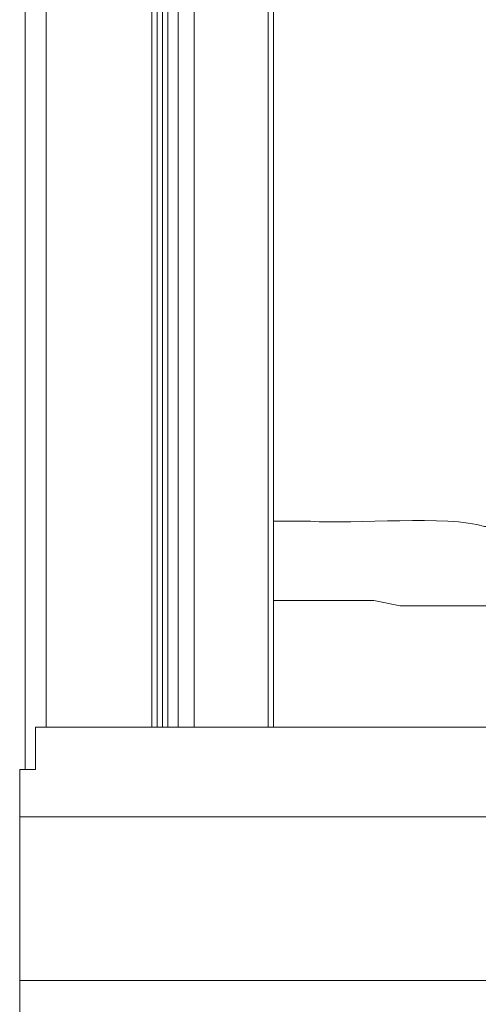
# Model space of a CAD drawing. Units: inches. Extents: x 96 to 7903, y 3164 to 10921.
# Drawn here: x 6254 to 6308, y 9085 to 9200 of the extents above; entities that cross this region are included whole.
import ezdxf

# ---------------------------------------------------------------- set-up
doc = ezdxf.new("R2010")
doc.units = ezdxf.units.IN
doc.header["$MEASUREMENT"] = 0
doc.layers.add('Layer 1', color=7, linetype='Continuous')

msp = doc.modelspace()

# ---------------------------------------------------------------- linework, layer by layer
at = {"layer": 'Layer 1', "color": 7, "lineweight": 9, "true_color": 0xffffff}
for points in [[(6254.89, 9447.4), (6254.89, 9112.9)], [(6269.67, 9117.82), (6269.67, 9442.47)], [(6270.29, 9117.82), (6270.29, 9442.47)], [(6270.91, 9117.82), (6270.91, 9442.47)], [(6271.53, 9442.47), (6271.53, 9117.82)], [(6272.76, 9117.82), (6272.76, 9442.47)], [(6274.61, 9442.47), (6274.61, 9117.82)], [(6283.23, 9117.82), (6283.23, 9442.47)], [(6283.85, 9442.47), (6283.85, 9117.82)], [(6283.85, 9141.85), (6284.45, 9141.85)], [(6283.85, 9132.6), (6295.57, 9132.6), (6298.63, 9131.99), (6311.56, 9131.99), (6312.18, 9131.37), (6318.33, 9131.37)], [(6256.12, 9117.82), (6256.12, 9112.9)], [(6254.26, 9112.9), (6254.26, 9107.36)], [(6254.26, 9112.9), (6256.12, 9112.9)], [(6254.26, 9107.36), (6254.26, 9088.26), (6254.26, 9082.71)]]:
    msp.add_lwpolyline(points, dxfattribs=at)
for points, knots in [([(6257.36, 9442.47), (6257.36, 9442.47), (6257.36, 9117.82), (6257.36, 9117.82), (6257.36, 9117.82), (6257.36, 9442.47), (6257.36, 9442.47)], [0, 0, 0, 0, 1, 1, 1, 2, 2, 2, 2]), ([(6309.73, 9141.24), (6309.73, 9141.24), (6308.49, 9141.24), (6308.49, 9141.24), (6304.11, 9142.61), (6293.3, 9141.47), (6288.16, 9141.85), (6288.16, 9141.85), (6284.45, 9141.85), (6284.45, 9141.85)], [0, 0, 0, 0, 1, 1, 1, 2, 2, 2, 3, 3, 3, 3]), ([(6471.12, 9117.82), (6471.12, 9117.82), (6469.27, 9117.82), (6469.27, 9117.82), (6398.63, 9117.82), (6327.99, 9117.82), (6257.36, 9117.82), (6257.36, 9117.82), (6256.12, 9117.82), (6256.12, 9117.82)], [0, 0, 0, 0, 1, 1, 1, 2, 2, 2, 3, 3, 3, 3]), ([(6472.97, 9107.36), (6472.97, 9107.36), (6472.35, 9107.36), (6472.35, 9107.36), (6399.87, 9107.36), (6327.37, 9107.36), (6254.89, 9107.36), (6254.89, 9107.36), (6254.26, 9107.36), (6254.26, 9107.36)], [0, 0, 0, 0, 1, 1, 1, 2, 2, 2, 3, 3, 3, 3]), ([(6254.26, 9088.26), (6254.26, 9088.26), (6254.89, 9088.26), (6254.89, 9088.26), (6315.46, 9088.26), (6376.04, 9088.26), (6436.64, 9088.26), (6436.64, 9088.26), (6440.94, 9088.26), (6440.94, 9088.26)], [0, 0, 0, 0, 1, 1, 1, 2, 2, 2, 3, 3, 3, 3])]:
    msp.add_open_spline(points, degree=3, knots=knots, dxfattribs=at)

doc.saveas('drawing.dxf')
